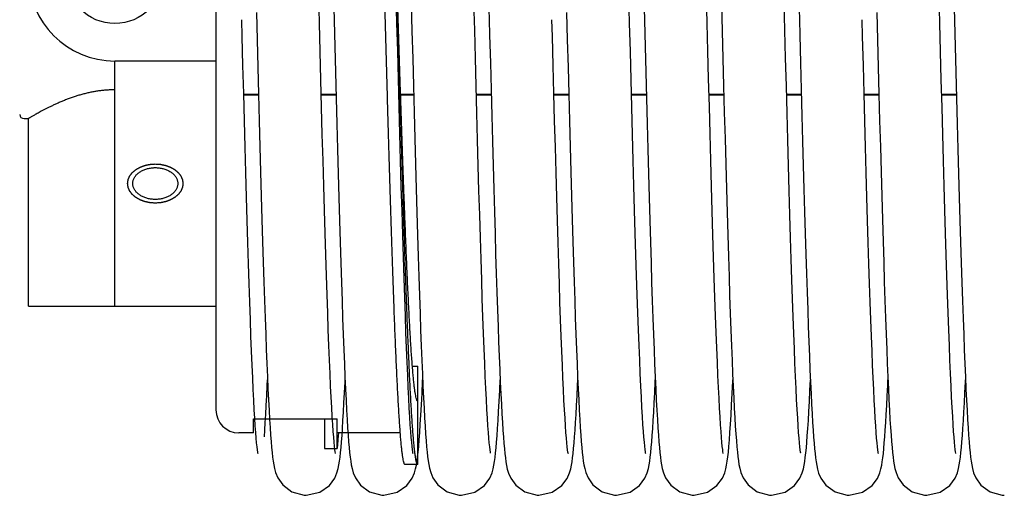
# Model space of a CAD drawing. Units: millimetres. Extents: x 70467 to 311972, y -19883 to 15191.
# Drawn here: x 73914 to 74085, y -6102 to -6020 of the extents above; entities that cross this region are included whole.
import ezdxf

# ---------------------------------------------------------------- set-up
doc = ezdxf.new("R2010")
doc.units = ezdxf.units.MM
doc.header["$LTSCALE"] = 46.255
doc.layers.get('0').update_dxf_attribs({"linetype": 'CONTINUOUS'})

msp = doc.modelspace()

# ---------------------------------------------------------------- linework, layer by layer
at = {"color": 7, "linetype": 'Continuous'}
for p, q in [((73948.4754, -5936.5741), (73948.4754, -6087.5741)), ((73948.4754, -6027.0741), (73930.9754, -6027.0741)), ((73930.9754, -6069.5741), (73930.9754, -6027.0741)), ((73953.2991, -6032.9578), (73955.8633, -6032.9578)), ((73966.7393, -6032.9578), (73969.3034, -6032.9578)), ((73980.1793, -6032.9578), (73982.7435, -6032.9578)), ((73993.6193, -6032.9578), (73996.1834, -6032.9578)), ((74007.0591, -6032.9578), (74009.6233, -6032.9578)), ((74020.4993, -6032.9578), (74023.0634, -6032.9578)), ((74033.9393, -6032.9578), (74036.5035, -6032.9578)), ((74047.3793, -6032.9578), (74049.9434, -6032.9578)), ((74060.8191, -6032.9578), (74063.3833, -6032.9578)), ((74074.2593, -6032.9578), (74076.8234, -6032.9578)), ((73915.2254, -6037.0741), (73915.9754, -6037.0741)), ((73915.9754, -6069.5741), (73915.9754, -6037.0741)), ((73915.9754, -6069.5741), (73948.4754, -6069.5741)), ((73982.5289, -6080.0174), (73983.4754, -6080.0174)), ((73983.4754, -6097.0741), (73983.4754, -6080.0174)), ((73954.9754, -6089.1455), (73969.4754, -6089.1455)), ((73954.9754, -6091.5741), (73954.9754, -6089.1455)), ((73967.2754, -6089.1455), (73967.2754, -6094.2561)), ((73969.4754, -6094.2561), (73969.4754, -6089.1455)), ((73954.9754, -6091.5741), (73952.4754, -6091.5741)), ((73980.4356, -6091.5741), (73969.4754, -6091.5741)), ((73967.2754, -6094.2561), (73969.4754, -6094.2561)), ((73983.4754, -6097.0741), (73981.2754, -6097.0741))]:
    msp.add_line(p, q, dxfattribs=at)
at = {"color": 9, "linetype": 'Continuous'}
for p, q in [((73953.2962, -6032.8471), (73955.8604, -6032.8471)), ((73966.7364, -6032.8471), (73969.3005, -6032.8471)), ((73980.1764, -6032.8471), (73982.7406, -6032.8471)), ((73993.6163, -6032.8471), (73996.1805, -6032.8471)), ((74007.0562, -6032.8471), (74009.6204, -6032.8471)), ((74020.4964, -6032.8471), (74023.0605, -6032.8471)), ((74033.9364, -6032.8471), (74036.5006, -6032.8471)), ((74047.3763, -6032.8471), (74049.9405, -6032.8471)), ((74060.8162, -6032.8471), (74063.3804, -6032.8471)), ((74074.2564, -6032.8471), (74076.8205, -6032.8471))]:
    msp.add_line(p, q, dxfattribs=at)
at = {"color": 7, "linetype": 'Continuous'}
for points in [[(73969.1955, -6095.1149), (73969.1919, -6095.0914), (73969.1534, -6094.8571), (73969.0985, -6094.453), (73969.0342, -6093.894), (73968.9638, -6093.185), (73968.8886, -6092.3226), (73968.8093, -6091.2989), (73968.726, -6090.103), (73968.6389, -6088.7231), (73968.5484, -6087.1533), (73968.455, -6085.3912), (73968.3591, -6083.4362), (73968.2612, -6081.2902), (73968.1613, -6078.9537), (73968.0596, -6076.4227), (73967.9558, -6073.6926), (73967.8499, -6070.7592), (73967.7419, -6067.6188), (73967.6316, -6064.268), (73967.5189, -6060.7041), (73967.4038, -6056.9253), (73967.2862, -6052.931), (73967.1661, -6048.7297), (73967.0441, -6044.3418), (73966.9204, -6039.7912), (73966.7956, -6035.1048), (73966.6699, -6030.3118), (73966.5438, -6025.4432), (73966.4178, -6020.5313), (73966.2922, -6015.6086)], [(73968.8581, -6015.6654), (73968.9705, -6020.0726), (73969.085, -6024.5394), (73969.201, -6029.0351), (73969.3181, -6033.5248), (73969.4358, -6037.9741), (73969.5535, -6042.3491), (73969.6707, -6046.6178), (73969.7869, -6050.7503), (73969.9016, -6054.7194), (73970.0142, -6058.5024), (73970.1247, -6062.0911), (73970.2331, -6065.4855), (73970.3395, -6068.6862), (73970.444, -6071.695), (73970.5465, -6074.5142), (73970.6473, -6077.1471), (73970.7463, -6079.5972), (73970.8436, -6081.8687), (73970.9395, -6083.9662), (73971.0338, -6085.8929), (73971.1265, -6087.6511), (73971.2175, -6089.2446), (73971.307, -6090.6782), (73971.3949, -6091.9586)], [(73982.6351, -6095.1134), (73982.6324, -6095.0942), (73982.5945, -6094.8646), (73982.54, -6094.4653), (73982.476, -6093.9102), (73982.4056, -6093.2039), (73982.3305, -6092.3449), (73982.2515, -6091.3288), (73982.1691, -6090.1497), (73982.0836, -6088.8011), (73981.9952, -6087.2767), (73981.9042, -6085.5707), (73981.8106, -6083.6778), (73981.7146, -6081.5933), (73981.6163, -6079.3131), (73981.5157, -6076.8336), (73981.4127, -6074.147), (73981.307, -6071.2429), (73981.1985, -6068.1105), (73981.0868, -6064.7389), (73980.9718, -6061.1173), (73980.8534, -6057.2461), (73980.7324, -6053.1443), (73980.6092, -6048.8369), (73980.4844, -6044.353), (73980.3587, -6039.7257), (73980.2325, -6034.9908), (73980.1066, -6030.1867), (73979.9815, -6025.3532), (73979.8578, -6020.5308), (73979.736, -6015.7569)], [(74022.9555, -6095.1149), (74022.9519, -6095.0914), (74022.9134, -6094.8571), (74022.8585, -6094.453), (74022.7942, -6093.894), (74022.7238, -6093.185), (74022.6486, -6092.3226), (74022.5693, -6091.2989), (74022.486, -6090.103), (74022.3989, -6088.7231), (74022.3084, -6087.1533), (74022.215, -6085.3912), (74022.1191, -6083.4362), (74022.0212, -6081.2902), (74021.9213, -6078.9537), (74021.8196, -6076.4227), (74021.7158, -6073.6926), (74021.6099, -6070.7592), (74021.5019, -6067.6188), (74021.3916, -6064.268), (74021.2789, -6060.7041), (74021.1638, -6056.9253), (74021.0462, -6052.931), (74020.9261, -6048.7297), (74020.8041, -6044.3418), (74020.6804, -6039.7912), (74020.5556, -6035.1048), (74020.4299, -6030.3118), (74020.3038, -6025.4432), (74020.1778, -6020.5313), (74020.0522, -6015.6086)], [(74022.6181, -6015.6654), (74022.7305, -6020.0726), (74022.845, -6024.5394), (74022.961, -6029.0351), (74023.0781, -6033.5248), (74023.1958, -6037.9741), (74023.3135, -6042.3491), (74023.4307, -6046.6178), (74023.5469, -6050.7503), (74023.6616, -6054.7194), (74023.7742, -6058.5024), (74023.8847, -6062.0911), (74023.9931, -6065.4855), (74024.0995, -6068.6862), (74024.204, -6071.695), (74024.3065, -6074.5142), (74024.4073, -6077.1471), (74024.5063, -6079.5972), (74024.6036, -6081.8687), (74024.6995, -6083.9662), (74024.7938, -6085.8929), (74024.8865, -6087.6511), (74024.9775, -6089.2446), (74025.067, -6090.6782), (74025.1549, -6091.9586)], [(74036.3951, -6095.1134), (74036.3924, -6095.0942), (74036.3545, -6094.8646), (74036.3, -6094.4653), (74036.236, -6093.9102), (74036.1656, -6093.2039), (74036.0905, -6092.3449), (74036.0115, -6091.3288), (74035.9291, -6090.1497), (74035.8436, -6088.8011), (74035.7552, -6087.2767), (74035.6642, -6085.5707), (74035.5706, -6083.6778), (74035.4746, -6081.5933), (74035.3763, -6079.3131), (74035.2757, -6076.8336), (74035.1727, -6074.147), (74035.067, -6071.2429), (74034.9585, -6068.1105), (74034.8468, -6064.7389), (74034.7318, -6061.1173), (74034.6134, -6057.2461), (74034.4924, -6053.1443), (74034.3692, -6048.8369), (74034.2444, -6044.353), (74034.1187, -6039.7257), (74033.9925, -6034.9908), (74033.8666, -6030.1867), (74033.7415, -6025.3532), (74033.6178, -6020.5308), (74033.496, -6015.7569)], [(74076.7155, -6095.1149), (74076.7119, -6095.0914), (74076.6734, -6094.8571), (74076.6185, -6094.453), (74076.5542, -6093.894), (74076.4838, -6093.185), (74076.4086, -6092.3226), (74076.3293, -6091.2989), (74076.246, -6090.103), (74076.1589, -6088.7231), (74076.0684, -6087.1533), (74075.975, -6085.3912), (74075.8791, -6083.4362), (74075.7812, -6081.2902), (74075.6813, -6078.9537), (74075.5796, -6076.4227), (74075.4758, -6073.6926), (74075.3699, -6070.7592), (74075.2619, -6067.6188), (74075.1516, -6064.268), (74075.0389, -6060.7041), (74074.9238, -6056.9253), (74074.8062, -6052.931), (74074.6861, -6048.7297), (74074.5641, -6044.3418), (74074.4404, -6039.7912), (74074.3156, -6035.1048), (74074.1899, -6030.3118), (74074.0638, -6025.4432), (74073.9378, -6020.5313), (74073.8122, -6015.6086)], [(74076.3781, -6015.6654), (74076.4905, -6020.0726), (74076.605, -6024.5394), (74076.721, -6029.0351), (74076.8381, -6033.5248), (74076.9558, -6037.9741), (74077.0735, -6042.3491), (74077.1907, -6046.6178), (74077.3069, -6050.7503), (74077.4216, -6054.7194), (74077.5342, -6058.5024), (74077.6447, -6062.0911), (74077.7531, -6065.4855), (74077.8595, -6068.6862), (74077.964, -6071.695), (74078.0665, -6074.5142), (74078.1673, -6077.1471), (74078.2663, -6079.5972), (74078.3636, -6081.8687), (74078.4595, -6083.9662), (74078.5538, -6085.8929), (74078.6465, -6087.6511), (74078.7375, -6089.2446), (74078.827, -6090.6782), (74078.9149, -6091.9586)], [(73982.3364, -6017.1668), (73982.4576, -6021.9145), (73982.5795, -6026.6557), (73982.7015, -6031.3604), (73982.8234, -6035.9988), (73982.9446, -6040.5418), (73983.065, -6044.9622), (73983.184, -6049.2346), (73983.3013, -6053.3362), (73983.4165, -6057.2471), (73983.5293, -6060.9541), (73983.6398, -6064.4562), (73983.7481, -6067.7554), (73983.8543, -6070.8544), (73983.9585, -6073.7567), (73984.0607, -6076.4662), (73984.1611, -6078.9875), (73984.2598, -6081.3256), (73984.3569, -6083.4856), (73984.4526, -6085.4725), (73984.5467, -6087.2888), (73984.6394, -6088.9373), (73984.7304, -6090.4224), (73984.8199, -6091.75), (73984.9081, -6092.928)], [(73996.0739, -6095.1087), (73996.0735, -6095.1002), (73996.037, -6094.8814), (73995.9839, -6094.4961), (73995.9213, -6093.96), (73995.8528, -6093.2806), (73995.7797, -6092.4557), (73995.7025, -6091.4771), (73995.6213, -6090.333), (73995.5362, -6089.0083), (73995.4472, -6087.492), (73995.355, -6085.7812), (73995.2601, -6083.8763), (73995.1629, -6081.7798), (73995.0637, -6079.4903), (73994.9624, -6077.003), (73994.8589, -6074.3136), (73994.7532, -6071.4181), (73994.6453, -6068.313), (73994.5351, -6064.9957), (73994.4226, -6061.4641), (73994.3076, -6057.7175), (73994.1902, -6053.7571), (73994.0706, -6049.595), (73993.9491, -6045.2515), (73993.8263, -6040.75), (73993.7023, -6036.1165), (73993.5777, -6031.379), (73993.4528, -6026.5674), (73993.3281, -6021.7128), (73993.2037, -6016.8462)], [(73995.8002, -6018.101), (73995.8464, -6019.91)], [(74036.0964, -6017.1668), (74036.2176, -6021.9145), (74036.3395, -6026.6557), (74036.4615, -6031.3604), (74036.5834, -6035.9988), (74036.7046, -6040.5418), (74036.825, -6044.9622), (74036.944, -6049.2346), (74037.0613, -6053.3362), (74037.1765, -6057.2471), (74037.2893, -6060.9541), (74037.3998, -6064.4562), (74037.5081, -6067.7554), (74037.6143, -6070.8544), (74037.7185, -6073.7567), (74037.8207, -6076.4662), (74037.9211, -6078.9875), (74038.0198, -6081.3256), (74038.1169, -6083.4856), (74038.2126, -6085.4725), (74038.3067, -6087.2888), (74038.3994, -6088.9373), (74038.4904, -6090.4224), (74038.5799, -6091.75), (74038.6681, -6092.928)], [(74049.8339, -6095.1087), (74049.8335, -6095.1002), (74049.797, -6094.8814), (74049.7439, -6094.4961), (74049.6813, -6093.96), (74049.6128, -6093.2806), (74049.5397, -6092.4557), (74049.4625, -6091.4771), (74049.3813, -6090.333), (74049.2962, -6089.0083), (74049.2072, -6087.492), (74049.115, -6085.7812), (74049.0201, -6083.8763), (74048.9229, -6081.7798), (74048.8237, -6079.4903), (74048.7224, -6077.003), (74048.6189, -6074.3136), (74048.5132, -6071.4181), (74048.4053, -6068.313), (74048.2951, -6064.9957), (74048.1826, -6061.4641), (74048.0676, -6057.7175), (74047.9502, -6053.7571), (74047.8306, -6049.595), (74047.7091, -6045.2515), (74047.5863, -6040.75), (74047.4623, -6036.1165), (74047.3377, -6031.379), (74047.2128, -6026.5674), (74047.0881, -6021.7128), (74046.9637, -6016.8462)], [(74049.5602, -6018.101), (74049.6064, -6019.91)], [(73955.4941, -6018.6456), (73955.6161, -6023.4142), (73955.7383, -6028.1601), (73955.8605, -6032.8528), (73955.9822, -6037.4625), (73956.103, -6041.961), (73956.2225, -6046.322), (73956.3404, -6050.5213), (73956.4563, -6054.5376), (73956.5698, -6058.3549), (73956.6809, -6061.97), (73956.7898, -6065.3842), (73956.8966, -6068.5997), (73957.0013, -6071.6197), (73957.104, -6074.4476), (73957.2049, -6077.0877), (73957.3041, -6079.5445), (73957.4016, -6081.8229), (73957.4976, -6083.9276), (73957.5921, -6085.861), (73957.685, -6087.6247), (73957.7762, -6089.2221), (73957.8657, -6090.6581), (73957.9535, -6091.9392)], [(74009.2541, -6018.6456), (74009.3761, -6023.4142), (74009.4983, -6028.1601), (74009.6205, -6032.8528), (74009.7422, -6037.4625), (74009.863, -6041.961), (74009.9825, -6046.322), (74010.1004, -6050.5213), (74010.2163, -6054.5376), (74010.3298, -6058.3549), (74010.4409, -6061.97), (74010.5498, -6065.3842), (74010.6566, -6068.5997), (74010.7613, -6071.6197), (74010.864, -6074.4476), (74010.9649, -6077.0877), (74011.0641, -6079.5445), (74011.1616, -6081.8229), (74011.2576, -6083.9276), (74011.3521, -6085.861), (74011.445, -6087.6247), (74011.5362, -6089.2221), (74011.6257, -6090.6581), (74011.7135, -6091.9392)], [(74063.0141, -6018.6456), (74063.1361, -6023.4142), (74063.2583, -6028.1601), (74063.3805, -6032.8528), (74063.5022, -6037.4625), (74063.623, -6041.961), (74063.7425, -6046.322), (74063.8604, -6050.5213), (74063.9763, -6054.5376), (74064.0898, -6058.3549), (74064.2009, -6061.97), (74064.3098, -6065.3842), (74064.4166, -6068.5997), (74064.5213, -6071.6197), (74064.624, -6074.4476), (74064.7249, -6077.0877), (74064.8241, -6079.5445), (74064.9216, -6081.8229), (74065.0176, -6083.9276), (74065.1121, -6085.861), (74065.205, -6087.6247), (74065.2962, -6089.2221), (74065.3857, -6090.6581), (74065.4735, -6091.9392)], [(73955.7501, -6095.0939), (73955.7559, -6095.1165), (73955.7541, -6095.1034), (73955.7183, -6094.8898), (73955.6655, -6094.5084), (73955.6028, -6093.9731), (73955.5336, -6093.2893), (73955.4597, -6092.456), (73955.3819, -6091.4699), (73955.3009, -6090.3263), (73955.2169, -6089.0195), (73955.1301, -6087.5434), (73955.0408, -6085.8915), (73954.9488, -6084.0575), (73954.8544, -6082.035), (73954.7575, -6079.8182), (73954.6582, -6077.4014), (73954.5565, -6074.7806), (73954.4524, -6071.953), (73954.3459, -6068.9175), (73954.2373, -6065.674), (73954.1264, -6062.2235), (73954.0134, -6058.5689), (73953.8982, -6054.7143), (73953.781, -6050.6654), (73953.6618, -6046.4298), (73953.5406, -6042.0165), (73953.4174, -6037.4364), (73953.2923, -6032.7021), (73953.1654, -6027.8278), (73953.0367, -6022.8296), (73952.9619, -6019.9079)], [(73995.8464, -6019.91), (73995.9152, -6022.599), (73996.0379, -6027.371), (73996.1589, -6032.0282), (73996.2782, -6036.5581), (73996.3956, -6040.9499), (73996.5114, -6045.1937), (73996.6253, -6049.2814), (73996.7375, -6053.2061), (73996.8479, -6056.9619), (73996.9566, -6060.5446), (73997.0636, -6063.9506), (73997.1688, -6067.1777), (73997.2723, -6070.2247), (73997.3741, -6073.0912), (73997.4742, -6075.778), (73997.5726, -6078.2864), (73997.6693, -6080.6188), (73997.7644, -6082.7781), (73997.8578, -6084.7671), (73997.9496, -6086.5883), (73998.0395, -6088.2456), (73998.1278, -6089.744), (73998.2143, -6091.0896), (73998.2992, -6092.2909)], [(74009.5101, -6095.0939), (74009.5159, -6095.1165), (74009.5141, -6095.1034), (74009.4783, -6094.8898), (74009.4255, -6094.5084), (74009.3628, -6093.9731), (74009.2936, -6093.2893), (74009.2197, -6092.456), (74009.1419, -6091.4699), (74009.0609, -6090.3263), (74008.9769, -6089.0195), (74008.8901, -6087.5434), (74008.8008, -6085.8915), (74008.7088, -6084.0575), (74008.6144, -6082.035), (74008.5175, -6079.8182), (74008.4182, -6077.4014), (74008.3165, -6074.7806), (74008.2124, -6071.953), (74008.1059, -6068.9175), (74007.9973, -6065.674), (74007.8864, -6062.2235), (74007.7734, -6058.5689), (74007.6582, -6054.7143), (74007.541, -6050.6654), (74007.4218, -6046.4298), (74007.3006, -6042.0165), (74007.1774, -6037.4364), (74007.0523, -6032.7021), (74006.9254, -6027.8278), (74006.7967, -6022.8296), (74006.7219, -6019.9079)], [(74049.6064, -6019.91), (74049.6752, -6022.599), (74049.7979, -6027.371), (74049.9189, -6032.0282), (74050.0382, -6036.5581), (74050.1556, -6040.9499), (74050.2714, -6045.1937), (74050.3853, -6049.2814), (74050.4975, -6053.2061), (74050.6079, -6056.9619), (74050.7166, -6060.5446), (74050.8236, -6063.9506), (74050.9288, -6067.1777), (74051.0323, -6070.2247), (74051.1341, -6073.0912), (74051.2342, -6075.778), (74051.3326, -6078.2864), (74051.4293, -6080.6188), (74051.5244, -6082.7781), (74051.6178, -6084.7671), (74051.7096, -6086.5883), (74051.7995, -6088.2456), (74051.8878, -6089.744), (74051.9743, -6091.0896), (74052.0592, -6092.2909)], [(74063.2701, -6095.0939), (74063.2759, -6095.1165), (74063.2741, -6095.1034), (74063.2383, -6094.8898), (74063.1855, -6094.5084), (74063.1228, -6093.9731), (74063.0536, -6093.2893), (74062.9797, -6092.456), (74062.9019, -6091.4699), (74062.8209, -6090.3263), (74062.7369, -6089.0195), (74062.6501, -6087.5434), (74062.5608, -6085.8915), (74062.4688, -6084.0575), (74062.3744, -6082.035), (74062.2775, -6079.8182), (74062.1782, -6077.4014), (74062.0765, -6074.7806), (74061.9724, -6071.953), (74061.8659, -6068.9175), (74061.7573, -6065.674), (74061.6464, -6062.2235), (74061.5334, -6058.5689), (74061.4182, -6054.7143), (74061.301, -6050.6654), (74061.1818, -6046.4298), (74061.0606, -6042.0165), (74060.9374, -6037.4364), (74060.8123, -6032.7021), (74060.6854, -6027.8278), (74060.5567, -6022.8296), (74060.4819, -6019.9079)], [(73956.8763, -6092.2515), (73956.9593, -6091.0744), (73957.0427, -6089.7771), (73957.1268, -6088.3556), (73957.2115, -6086.8064), (73957.2971, -6085.1264), (73957.3836, -6083.3134), (73957.4263, -6082.3628)], [(73970.3335, -6092.0171), (73970.4181, -6090.7928), (73970.5031, -6089.4432), (73970.5888, -6087.9642), (73970.6752, -6086.3527), (73970.7625, -6084.6061), (73970.8507, -6082.7225), (73970.8664, -6082.366)], [(73983.7155, -6092.7877), (73983.8092, -6091.5145), (73983.9039, -6090.0795), (73983.9999, -6088.4758), (73984.0972, -6086.6984), (73984.1958, -6084.744), (73984.2957, -6082.6111), (73984.3065, -6082.3641)], [(73997.2105, -6092.0572), (73997.2974, -6090.803), (73997.3857, -6089.3997), (73997.4759, -6087.8356), (73997.5683, -6086.0985), (73997.663, -6084.1798), (73997.7463, -6082.3672)], [(74010.6363, -6092.2515), (74010.7193, -6091.0744), (74010.8027, -6089.7771), (74010.8868, -6088.3556), (74010.9715, -6086.8064), (74011.0571, -6085.1264), (74011.1436, -6083.3134), (74011.1863, -6082.3628)], [(74024.0935, -6092.0171), (74024.1781, -6090.7928), (74024.2631, -6089.4432), (74024.3488, -6087.9642), (74024.4352, -6086.3527), (74024.5225, -6084.6061), (74024.6107, -6082.7225), (74024.6264, -6082.366)], [(74037.4755, -6092.7877), (74037.5692, -6091.5145), (74037.6639, -6090.0795), (74037.7599, -6088.4758), (74037.8572, -6086.6984), (74037.9558, -6084.744), (74038.0557, -6082.6111), (74038.0665, -6082.3641)], [(74050.9705, -6092.0572), (74051.0574, -6090.803), (74051.1457, -6089.3997), (74051.2359, -6087.8356), (74051.3283, -6086.0985), (74051.423, -6084.1798), (74051.5063, -6082.3672)], [(74064.3963, -6092.2515), (74064.4793, -6091.0744), (74064.5627, -6089.7771), (74064.6468, -6088.3556), (74064.7315, -6086.8064), (74064.8171, -6085.1264), (74064.9036, -6083.3134), (74064.9463, -6082.3628)], [(74077.8535, -6092.0171), (74077.9381, -6090.7928), (74078.0231, -6089.4432), (74078.1088, -6087.9642), (74078.1952, -6086.3527), (74078.2825, -6084.6061), (74078.3707, -6082.7225), (74078.3864, -6082.366)], [(73957.9535, -6091.9392), (73958.0399, -6093.0757), (73958.1255, -6094.08), (73958.2113, -6094.9657), (73958.2989, -6095.7484), (73958.3913, -6096.4479), (73958.4951, -6097.0945), (73958.6281, -6097.7439), (73958.8277, -6098.458), (73959.2016, -6099.3556), (73960.0581, -6100.5708), (73961.6348, -6101.7635), (73963.7814, -6102.3798), (73964.1463, -6102.3931)], [(73964.1463, -6102.3931), (73966.4934, -6101.8453), (73968.1409, -6100.6688), (73969.0614, -6099.412), (73969.4602, -6098.472), (73969.6594, -6097.765), (73969.7902, -6097.1343), (73969.8953, -6096.4891), (73969.9894, -6095.7833), (73970.0783, -6094.9939), (73970.1643, -6094.1104), (73970.249, -6093.121), (73970.3335, -6092.0171)], [(73971.3949, -6091.9586), (73971.4814, -6093.0949), (73971.5673, -6094.0991), (73971.6532, -6094.984), (73971.741, -6095.7653), (73971.8334, -6096.4629), (73971.9372, -6097.106), (73972.0698, -6097.751), (73972.2724, -6098.4723), (73972.6561, -6099.3835), (73973.529, -6100.6037), (73975.1072, -6101.7801), (73977.2386, -6102.3811), (73977.5863, -6102.3931)], [(73977.5863, -6102.3931), (73979.905, -6101.8588), (73981.5524, -6100.6978), (73982.4833, -6099.4458), (73982.8905, -6098.5009), (73983.0946, -6097.7854), (73983.2289, -6097.1415), (73983.3374, -6096.4748), (73983.4354, -6095.7342), (73983.5295, -6094.8857), (73983.6224, -6093.9081), (73983.7155, -6092.7877)], [(73984.9081, -6092.928), (73984.9954, -6093.9679), (73985.0828, -6094.8825), (73985.1716, -6095.6873), (73985.2647, -6096.4022), (73985.3684, -6097.0565), (73985.4983, -6097.7017), (73985.6981, -6098.429), (73986.0795, -6099.3515), (73986.9484, -6100.5818), (73988.5268, -6101.7697), (73990.6625, -6102.3799), (73991.0263, -6102.3931)], [(73991.0263, -6102.3931), (73993.3502, -6101.8563), (73994.9979, -6100.6922), (73995.9278, -6099.4375), (73996.3324, -6098.4954), (73996.5336, -6097.7893), (73996.665, -6097.163), (73996.77, -6096.5248), (73996.864, -6095.827), (73996.9529, -6095.0448), (73997.0392, -6094.1655), (73997.1247, -6093.174), (73997.2105, -6092.0572)], [(73998.2992, -6092.2909), (73998.383, -6093.3592), (73998.4664, -6094.3062), (73998.5502, -6095.1449), (73998.6364, -6095.8903), (73998.728, -6096.562), (73998.8337, -6097.1961), (73998.9698, -6097.8342), (73999.1747, -6098.5382), (73999.5605, -6099.4296), (74000.4387, -6100.6348), (74002.0167, -6101.7951), (74004.142, -6102.3826), (74004.4663, -6102.3931)], [(74004.4663, -6102.3931), (74006.771, -6101.8654), (74008.4186, -6100.7115), (74009.3565, -6099.4585), (74009.7658, -6098.5149), (74009.9685, -6097.8106), (74010.0998, -6097.191), (74010.2041, -6096.5644), (74010.2971, -6095.8829), (74010.3848, -6095.1212), (74010.4698, -6094.2668), (74010.5533, -6093.3135), (74010.6363, -6092.2515)], [(74011.7135, -6091.9392), (74011.7999, -6093.0757), (74011.8855, -6094.08), (74011.9713, -6094.9657), (74012.0589, -6095.7484), (74012.1513, -6096.4479), (74012.2551, -6097.0945), (74012.3881, -6097.7439), (74012.5877, -6098.458), (74012.9616, -6099.3556), (74013.8181, -6100.5708), (74015.3948, -6101.7635), (74017.5414, -6102.3798), (74017.9063, -6102.3931)], [(74017.9063, -6102.3931), (74020.2534, -6101.8453), (74021.9009, -6100.6688), (74022.8214, -6099.412), (74023.2202, -6098.472), (74023.4194, -6097.765), (74023.5502, -6097.1343), (74023.6553, -6096.4891), (74023.7494, -6095.7833), (74023.8383, -6094.9939), (74023.9243, -6094.1104), (74024.009, -6093.121), (74024.0935, -6092.0171)], [(74025.1549, -6091.9586), (74025.2414, -6093.0949), (74025.3273, -6094.0991), (74025.4132, -6094.984), (74025.501, -6095.7653), (74025.5934, -6096.4629), (74025.6972, -6097.106), (74025.8298, -6097.751), (74026.0324, -6098.4723), (74026.4161, -6099.3835), (74027.289, -6100.6037), (74028.8672, -6101.7801), (74030.9986, -6102.3811), (74031.3463, -6102.3931)], [(74031.3463, -6102.3931), (74033.665, -6101.8588), (74035.3124, -6100.6978), (74036.2433, -6099.4458), (74036.6505, -6098.5009), (74036.8546, -6097.7854), (74036.9889, -6097.1415), (74037.0974, -6096.4748), (74037.1954, -6095.7342), (74037.2895, -6094.8857), (74037.3824, -6093.9081), (74037.4755, -6092.7877)], [(74038.6681, -6092.928), (74038.7554, -6093.9679), (74038.8428, -6094.8825), (74038.9316, -6095.6873), (74039.0247, -6096.4022), (74039.1284, -6097.0565), (74039.2583, -6097.7017), (74039.4581, -6098.429), (74039.8395, -6099.3515), (74040.7084, -6100.5818), (74042.2868, -6101.7697), (74044.4225, -6102.3799), (74044.7863, -6102.3931)], [(74044.7863, -6102.3931), (74047.1102, -6101.8563), (74048.7579, -6100.6922), (74049.6878, -6099.4375), (74050.0924, -6098.4954), (74050.2936, -6097.7893), (74050.425, -6097.163), (74050.53, -6096.5248), (74050.624, -6095.827), (74050.7129, -6095.0448), (74050.7992, -6094.1655), (74050.8847, -6093.174), (74050.9705, -6092.0572)], [(74052.0592, -6092.2909), (74052.143, -6093.3592), (74052.2264, -6094.3062), (74052.3102, -6095.1449), (74052.3964, -6095.8903), (74052.488, -6096.562), (74052.5937, -6097.1961), (74052.7298, -6097.8342), (74052.9347, -6098.5382), (74053.3205, -6099.4296), (74054.1987, -6100.6348), (74055.7767, -6101.7951), (74057.902, -6102.3826), (74058.2263, -6102.3931)], [(74058.2263, -6102.3931), (74060.531, -6101.8654), (74062.1786, -6100.7115), (74063.1165, -6099.4585), (74063.5258, -6098.5149), (74063.7285, -6097.8106), (74063.8598, -6097.191), (74063.9641, -6096.5644), (74064.0571, -6095.8829), (74064.1448, -6095.1212), (74064.2298, -6094.2668), (74064.3133, -6093.3135), (74064.3963, -6092.2515)], [(74065.4735, -6091.9392), (74065.5599, -6093.0757), (74065.6455, -6094.08), (74065.7313, -6094.9657), (74065.8189, -6095.7484), (74065.9113, -6096.4479), (74066.0151, -6097.0945), (74066.1481, -6097.7439), (74066.3477, -6098.458), (74066.7216, -6099.3556), (74067.5781, -6100.5708), (74069.1548, -6101.7635), (74071.3014, -6102.3798), (74071.6663, -6102.3931)], [(74071.6663, -6102.3931), (74074.0134, -6101.8453), (74075.6609, -6100.6688), (74076.5814, -6099.412), (74076.9802, -6098.472), (74077.1794, -6097.765), (74077.3102, -6097.1343), (74077.4153, -6096.4891), (74077.5094, -6095.7833), (74077.5983, -6094.9939), (74077.6843, -6094.1104), (74077.769, -6093.121), (74077.8535, -6092.0171)], [(74078.9149, -6091.9586), (74079.0014, -6093.0949), (74079.0873, -6094.0991), (74079.1732, -6094.984), (74079.261, -6095.7653), (74079.3534, -6096.4629), (74079.4572, -6097.106), (74079.5898, -6097.751), (74079.7924, -6098.4723), (74080.1761, -6099.3835), (74081.049, -6100.6037), (74082.6272, -6101.7801), (74084.7586, -6102.3811), (74085.1063, -6102.3931)]]:
    msp.add_lwpolyline(points, dxfattribs=at)
msp.add_circle((73930.9754, -6012.0741), 8.5, dxfattribs=at)
for centre, radius, start in [((73930.9754, -6012.0741), 15, 90), ((73915.2254, -6036.3241), 0.75, 180), ((73952.4754, -6087.5741), 4, 180)]:
    msp.add_arc(centre, radius, start, 270, dxfattribs=at)
for points, start_tangent, end_tangent in [([(73981.2754, -6097.0741), (73981.1838, -6097.0082), (73981.0923, -6096.8106), (73981.0008, -6096.4816), (73980.9093, -6096.0218), (73980.8178, -6095.4318), (73980.7263, -6094.7125), (73980.6348, -6093.8651), (73980.5433, -6092.8909), (73980.4518, -6091.7914), (73980.3603, -6090.5683), (73980.2688, -6089.2235), (73980.1773, -6087.7591), (73980.0858, -6086.1773), (73979.9943, -6084.4806), (73979.9028, -6082.6717), (73979.8113, -6080.7533), (73979.7198, -6078.7284), (73979.6283, -6076.6001), (73979.5368, -6074.3719), (73979.4453, -6072.047), (73979.3538, -6069.6291), (73979.2623, -6067.122), (73979.1708, -6064.5296), (73979.0793, -6061.8558), (73978.9878, -6059.1048), (73978.8963, -6056.2809), (73978.8048, -6053.3884), (73978.7133, -6050.4319), (73978.6218, -6047.416), (73978.5303, -6044.3452), (73978.4387, -6041.2244), (73978.3472, -6038.0584), (73978.2557, -6034.8521), (73978.1642, -6031.6105), (73978.0727, -6028.3386), (73977.9812, -6025.0415), (73977.8897, -6021.7243), (73977.7982, -6018.3921), (73977.7067, -6015.0501), (73977.6254, -6012.0741)], (-1, 0), (-0.02732699, 0.99962655)), ([(73983.4754, -6086.0741), (73983.3812, -6086.0133), (73983.287, -6085.8312), (73983.1929, -6085.5279), (73983.0987, -6085.1041), (73983.0045, -6084.5603), (73982.9104, -6083.8976), (73982.8162, -6083.1169), (73982.7221, -6082.2195), (73982.6279, -6081.2071), (73982.5337, -6080.081), (73982.4396, -6078.8434), (73982.3454, -6077.4961), (73982.2513, -6076.0414), (73982.1571, -6074.4817), (73982.0629, -6072.8195), (73981.9688, -6071.0575), (73981.8746, -6069.1988), (73981.7805, -6067.2462), (73981.6863, -6065.2031), (73981.5921, -6063.0727), (73981.498, -6060.8586), (73981.4038, -6058.5644), (73981.3096, -6056.1938), (73981.2155, -6053.7509), (73981.1213, -6051.2395), (73981.0272, -6048.6637), (73980.933, -6046.028), (73980.8388, -6043.3364), (73980.7447, -6040.5936), (73980.6505, -6037.8039), (73980.5564, -6034.972), (73980.4622, -6032.1024), (73980.368, -6029.2), (73980.2739, -6026.2695), (73980.1797, -6023.3157), (73980.0856, -6020.3434), (73979.9914, -6017.3575), (73979.8972, -6014.363), (73979.8254, -6012.0741)], (-1, 0), (-0.03138537, 0.99950736)), ([(73983.4754, -6097.0741), (73983.3838, -6097.0082), (73983.2923, -6096.8106), (73983.2008, -6096.4816), (73983.1093, -6096.0218), (73983.0178, -6095.4318), (73982.9263, -6094.7125), (73982.8348, -6093.8651), (73982.7433, -6092.8909), (73982.6518, -6091.7914), (73982.5603, -6090.5683), (73982.4688, -6089.2235), (73982.3773, -6087.7591), (73982.2858, -6086.1773), (73982.1943, -6084.4806), (73982.1028, -6082.6717), (73982.0113, -6080.7533), (73981.9198, -6078.7284), (73981.8283, -6076.6001), (73981.7368, -6074.3719), (73981.6453, -6072.047), (73981.5538, -6069.6291), (73981.4623, -6067.122), (73981.3708, -6064.5296), (73981.2793, -6061.8558), (73981.1878, -6059.1048), (73981.0963, -6056.2809), (73981.0048, -6053.3884), (73980.9133, -6050.4319), (73980.8218, -6047.416), (73980.7303, -6044.3452), (73980.6387, -6041.2244), (73980.5472, -6038.0584), (73980.4557, -6034.8521), (73980.3642, -6031.6105), (73980.2727, -6028.3386), (73980.1812, -6025.0415), (73980.0897, -6021.7243), (73979.9982, -6018.3921), (73979.9067, -6015.0501), (73979.8254, -6012.0741)], (-1, 0), (-0.02732699, 0.99962655)), ([(73930.9754, -6032.0741), (73930.3126, -6032.085), (73929.6481, -6032.1181), (73928.982, -6032.1732), (73928.3127, -6032.2505), (73927.6398, -6032.3503), (73926.9635, -6032.4725), (73926.2832, -6032.6171), (73925.6008, -6032.7836), (73924.9175, -6032.9714), (73924.2358, -6033.1791), (73923.5591, -6033.4048), (73922.8915, -6033.646), (73922.2386, -6033.8991), (73921.6046, -6034.1605), (73920.9946, -6034.4261), (73920.4124, -6034.6921), (73919.8616, -6034.9545), (73919.3458, -6035.2094), (73918.8664, -6035.4541), (73918.4247, -6035.6859), (73918.0213, -6035.9028), (73917.6561, -6036.1033), (73917.3286, -6036.2863), (73917.0385, -6036.451), (73916.7851, -6036.5968), (73916.567, -6036.7236), (73916.384, -6036.831), (73916.2358, -6036.9187), (73916.1215, -6036.9866), (73916.0403, -6037.0352), (73915.9916, -6037.0643)], (-1, 0), (0.51511654, -0.85712015)), ([(73937.9754, -6051.7182), (73937.7423, -6051.702), (73937.5092, -6051.6859), (73937.3926, -6051.6778), (73937.2761, -6051.6697), (73937.1596, -6051.6616), (73937.1013, -6051.6576), (73937.0722, -6051.6556), (73937.043, -6051.6535), (73937.015, -6051.6476), (73936.987, -6051.6416), (73936.9309, -6051.6296), (73936.8188, -6051.6057), (73936.7067, -6051.5817), (73936.5946, -6051.5578), (73936.4825, -6051.5339), (73936.3704, -6051.5099), (73936.3144, -6051.498), (73936.2583, -6051.486), (73936.2023, -6051.474), (73936.1742, -6051.4681), (73936.1462, -6051.4621), (73936.1204, -6051.4524), (73936.0945, -6051.4426), (73936.0428, -6051.4232), (73935.9911, -6051.4038), (73935.9394, -6051.3843), (73935.836, -6051.3455), (73935.7326, -6051.3066), (73935.6292, -6051.2677), (73935.5259, -6051.2288), (73935.4742, -6051.2094), (73935.4225, -6051.19), (73935.3708, -6051.1705), (73935.3449, -6051.1608), (73935.332, -6051.156), (73935.3191, -6051.1511), (73935.3075, -6051.1444), (73935.296, -6051.1378), (73935.273, -6051.1244), (73935.2268, -6051.0977), (73935.1807, -6051.071), (73935.1346, -6051.0443), (73935.0424, -6050.991), (73934.9502, -6050.9376), (73934.8579, -6050.8842), (73934.7657, -6050.8308), (73934.7196, -6050.8041), (73934.6735, -6050.7774), (73934.6274, -6050.7508), (73934.6043, -6050.7374), (73934.5928, -6050.7307), (73934.5812, -6050.7241), (73934.5719, -6050.7161), (73934.5627, -6050.7081), (73934.5441, -6050.6921), (73934.5069, -6050.6601), (73934.4697, -6050.6281), (73934.4326, -6050.5961), (73934.3583, -6050.5321), (73934.2839, -6050.4681), (73934.2096, -6050.4042), (73934.1353, -6050.3402), (73934.0981, -6050.3082), (73934.061, -6050.2762), (73934.0238, -6050.2442), (73934.0052, -6050.2282), (73933.9959, -6050.2202), (73933.9866, -6050.2122), (73933.9797, -6050.2031), (73933.9728, -6050.194), (73933.959, -6050.1757), (73933.9313, -6050.1392), (73933.9036, -6050.1027), (73933.876, -6050.0663), (73933.8206, -6049.9933), (73933.7653, -6049.9203), (73933.7099, -6049.8473), (73933.6546, -6049.7744), (73933.6269, -6049.7379), (73933.5993, -6049.7014), (73933.5716, -6049.6649), (73933.5578, -6049.6467), (73933.5509, -6049.6375), (73933.5439, -6049.6284), (73933.5397, -6049.6185), (73933.5354, -6049.6086), (73933.5268, -6049.5888), (73933.5097, -6049.5492), (73933.4926, -6049.5096), (73933.4755, -6049.47), (73933.4412, -6049.3909), (73933.407, -6049.3117), (73933.3728, -6049.2325), (73933.3385, -6049.1533), (73933.3214, -6049.1137), (73933.3043, -6049.0741), (73933.2872, -6049.0345), (73933.2786, -6049.0147), (73933.2743, -6049.0048), (73933.27, -6048.9949), (73933.2686, -6048.9845), (73933.2671, -6048.974), (73933.2641, -6048.953), (73933.2582, -6048.9111), (73933.2523, -6048.8692), (73933.2464, -6048.8272), (73933.2345, -6048.7434), (73933.2227, -6048.6595), (73933.2109, -6048.5756), (73933.199, -6048.4918), (73933.1931, -6048.4499), (73933.1872, -6048.4079), (73933.1813, -6048.366), (73933.1783, -6048.345), (73933.1768, -6048.3346), (73933.1754, -6048.3241), (73933.1768, -6048.3138), (73933.1782, -6048.3035), (73933.1811, -6048.2829), (73933.1868, -6048.2417), (73933.1925, -6048.2005), (73933.1982, -6048.1593), (73933.2096, -6048.0768), (73933.2211, -6047.9944), (73933.2325, -6047.912), (73933.2439, -6047.8296), (73933.2496, -6047.7884), (73933.2553, -6047.7472), (73933.2611, -6047.706), (73933.2639, -6047.6854), (73933.2653, -6047.6751), (73933.2668, -6047.6648), (73933.271, -6047.6549), (73933.2752, -6047.645), (73933.2837, -6047.6252), (73933.3006, -6047.5855), (73933.3175, -6047.5459), (73933.3345, -6047.5063), (73933.3683, -6047.427), (73933.4021, -6047.3477), (73933.436, -6047.2685), (73933.4698, -6047.1892), (73933.4868, -6047.1496), (73933.5037, -6047.1099), (73933.5206, -6047.0703), (73933.5291, -6047.0505), (73933.5333, -6047.0406), (73933.5375, -6047.0307), (73933.5444, -6047.0215), (73933.5513, -6047.0124), (73933.565, -6046.9941), (73933.5925, -6046.9576), (73933.62, -6046.921), (73933.6475, -6046.8845), (73933.7025, -6046.8113), (73933.7574, -6046.7382), (73933.8124, -6046.6651), (73933.8674, -6046.592), (73933.8949, -6046.5555), (73933.9224, -6046.5189), (73933.9498, -6046.4824), (73933.9636, -6046.4641), (73933.9705, -6046.4549), (73933.9773, -6046.4458), (73933.9868, -6046.4376), (73933.9962, -6046.4295), (73934.0151, -6046.4132), (73934.0528, -6046.3806), (73934.0906, -6046.348), (73934.1283, -6046.3154), (73934.2038, -6046.2501), (73934.2793, -6046.1849), (73934.3548, -6046.1197), (73934.4303, -6046.0545), (73934.468, -6046.0219), (73934.5057, -6045.9893), (73934.5435, -6045.9567), (73934.5624, -6045.9404), (73934.5718, -6045.9322), (73934.5812, -6045.9241), (73934.5925, -6045.9175), (73934.6039, -6045.9109), (73934.6265, -6045.8978), (73934.6717, -6045.8715), (73934.717, -6045.8452), (73934.7622, -6045.819), (73934.8527, -6045.7664), (73934.9432, -6045.7138), (73935.0337, -6045.6613), (73935.1242, -6045.6087), (73935.1694, -6045.5824), (73935.2146, -6045.5562), (73935.2599, -6045.5299), (73935.2825, -6045.5168), (73935.2938, -6045.5102), (73935.3051, -6045.5036), (73935.318, -6045.4987), (73935.3309, -6045.4938), (73935.3567, -6045.4841), (73935.4083, -6045.4645), (73935.4599, -6045.4449), (73935.5115, -6045.4254), (73935.6147, -6045.3862), (73935.7179, -6045.3471), (73935.8211, -6045.308), (73935.9243, -6045.2688), (73935.9759, -6045.2493), (73936.0275, -6045.2297), (73936.0791, -6045.2102), (73936.1049, -6045.2004), (73936.1307, -6045.1906), (73936.1587, -6045.1845), (73936.1867, -6045.1785), (73936.2427, -6045.1664), (73936.2987, -6045.1543), (73936.3547, -6045.1422), (73936.4667, -6045.118), (73936.5787, -6045.0938), (73936.6906, -6045.0695), (73936.8026, -6045.0453), (73936.8586, -6045.0332), (73936.9146, -6045.0211), (73936.9706, -6045.009), (73936.9986, -6045.003), (73937.0266, -6044.9969), (73937.0562, -6044.9948), (73937.0859, -6044.9927), (73937.1452, -6044.9885), (73937.2045, -6044.9844), (73937.2638, -6044.9802), (73937.3824, -6044.9718), (73937.501, -6044.9634), (73937.7382, -6044.9467), (73937.9754, -6044.93)], (-0.99760514, 0.06916638), (0.9975186, 0.07040347)), ([(73937.9754, -6044.93), (73938.2084, -6044.9461), (73938.4415, -6044.9623), (73938.5581, -6044.9704), (73938.6746, -6044.9784), (73938.7911, -6044.9865), (73938.8494, -6044.9906), (73938.8785, -6044.9926), (73938.9077, -6044.9946), (73938.9357, -6045.0006), (73938.9637, -6045.0066), (73939.0198, -6045.0185), (73939.1319, -6045.0425), (73939.244, -6045.0664), (73939.3561, -6045.0903), (73939.4682, -6045.1143), (73939.5803, -6045.1382), (73939.6363, -6045.1502), (73939.6924, -6045.1621), (73939.7484, -6045.1741), (73939.7765, -6045.1801), (73939.8045, -6045.1861), (73939.8303, -6045.1958), (73939.8562, -6045.2055), (73939.9079, -6045.2249), (73939.9596, -6045.2444), (73940.0113, -6045.2638), (73940.1147, -6045.3027), (73940.2181, -6045.3415), (73940.3215, -6045.3804), (73940.4248, -6045.4193), (73940.4765, -6045.4387), (73940.5282, -6045.4582), (73940.5799, -6045.4776), (73940.6058, -6045.4873), (73940.6187, -6045.4922), (73940.6316, -6045.497), (73940.6432, -6045.5037), (73940.6547, -6045.5104), (73940.6777, -6045.5237), (73940.7239, -6045.5504), (73940.77, -6045.5771), (73940.8161, -6045.6038), (73940.9083, -6045.6572), (73941.0005, -6045.7106), (73941.0928, -6045.7639), (73941.185, -6045.8173), (73941.2311, -6045.844), (73941.2772, -6045.8707), (73941.3233, -6045.8974), (73941.3464, -6045.9107), (73941.3579, -6045.9174), (73941.3695, -6045.9241), (73941.3788, -6045.9321), (73941.388, -6045.9401), (73941.4066, -6045.9561), (73941.4438, -6045.9881), (73941.481, -6046.02), (73941.5181, -6046.052), (73941.5924, -6046.116), (73941.6668, -6046.18), (73941.7411, -6046.244), (73941.8154, -6046.308), (73941.8526, -6046.34), (73941.8897, -6046.372), (73941.9269, -6046.4039), (73941.9455, -6046.4199), (73941.9548, -6046.4279), (73941.9641, -6046.4359), (73941.971, -6046.4451), (73941.9779, -6046.4542), (73941.9917, -6046.4724), (73942.0194, -6046.5089), (73942.0471, -6046.5454), (73942.0747, -6046.5819), (73942.1301, -6046.6549), (73942.1854, -6046.7278), (73942.2408, -6046.8008), (73942.2961, -6046.8738), (73942.3238, -6046.9103), (73942.3514, -6046.9468), (73942.3791, -6046.9832), (73942.3929, -6047.0015), (73942.3998, -6047.0106), (73942.4068, -6047.0197), (73942.411, -6047.0296), (73942.4153, -6047.0395), (73942.4239, -6047.0593), (73942.441, -6047.0989), (73942.4581, -6047.1385), (73942.4752, -6047.1781), (73942.5095, -6047.2573), (73942.5437, -6047.3365), (73942.5779, -6047.4156), (73942.6122, -6047.4948), (73942.6293, -6047.5344), (73942.6464, -6047.574), (73942.6635, -6047.6136), (73942.6721, -6047.6334), (73942.6764, -6047.6433), (73942.6807, -6047.6532), (73942.6821, -6047.6637), (73942.6836, -6047.6742), (73942.6866, -6047.6951), (73942.6925, -6047.7371), (73942.6984, -6047.779), (73942.7043, -6047.8209), (73942.7162, -6047.9048), (73942.728, -6047.9886), (73942.7398, -6048.0725), (73942.7517, -6048.1564), (73942.7576, -6048.1983), (73942.7635, -6048.2402), (73942.7694, -6048.2821), (73942.7724, -6048.3031), (73942.7739, -6048.3136), (73942.7754, -6048.3241), (73942.7739, -6048.3344), (73942.7725, -6048.3447), (73942.7696, -6048.3653), (73942.7639, -6048.4065), (73942.7582, -6048.4477), (73942.7525, -6048.4889), (73942.7411, -6048.5713), (73942.7296, -6048.6537), (73942.7182, -6048.7361), (73942.7068, -6048.8185), (73942.7011, -6048.8597), (73942.6954, -6048.9009), (73942.6896, -6048.9421), (73942.6868, -6048.9627), (73942.6854, -6048.973), (73942.6839, -6048.9833), (73942.6797, -6048.9932), (73942.6755, -6049.0031), (73942.667, -6049.023), (73942.6501, -6049.0626), (73942.6332, -6049.1022), (73942.6162, -6049.1419), (73942.5824, -6049.2211), (73942.5486, -6049.3004), (73942.5147, -6049.3797), (73942.4809, -6049.4589), (73942.4639, -6049.4986), (73942.447, -6049.5382), (73942.4301, -6049.5778), (73942.4216, -6049.5976), (73942.4174, -6049.6076), (73942.4132, -6049.6175), (73942.4063, -6049.6266), (73942.3994, -6049.6357), (73942.3857, -6049.654), (73942.3582, -6049.6906), (73942.3307, -6049.7271), (73942.3032, -6049.7637), (73942.2482, -6049.8368), (73942.1933, -6049.9099), (73942.1383, -6049.983), (73942.0833, -6050.0561), (73942.0558, -6050.0927), (73942.0283, -6050.1292), (73942.0009, -6050.1658), (73941.9871, -6050.1841), (73941.9802, -6050.1932), (73941.9734, -6050.2023), (73941.9639, -6050.2105), (73941.9545, -6050.2186), (73941.9356, -6050.235), (73941.8979, -6050.2676), (73941.8601, -6050.3002), (73941.8224, -6050.3328), (73941.7469, -6050.398), (73941.6714, -6050.4632), (73941.5959, -6050.5284), (73941.5204, -6050.5936), (73941.4827, -6050.6262), (73941.445, -6050.6589), (73941.4072, -6050.6915), (73941.3883, -6050.7078), (73941.3789, -6050.7159), (73941.3695, -6050.7241), (73941.3582, -6050.7306), (73941.3468, -6050.7372), (73941.3242, -6050.7503), (73941.279, -6050.7766), (73941.2337, -6050.8029), (73941.1885, -6050.8292), (73941.098, -6050.8817), (73941.0075, -6050.9343), (73940.917, -6050.9869), (73940.8265, -6051.0394), (73940.7813, -6051.0657), (73940.7361, -6051.092), (73940.6908, -6051.1182), (73940.6682, -6051.1314), (73940.6569, -6051.138), (73940.6456, -6051.1445), (73940.6327, -6051.1494), (73940.6198, -6051.1543), (73940.594, -6051.1641), (73940.5424, -6051.1837), (73940.4908, -6051.2032), (73940.4392, -6051.2228), (73940.336, -6051.2619), (73940.2328, -6051.301), (73940.1296, -6051.3402), (73940.0264, -6051.3793), (73939.9748, -6051.3989), (73939.9232, -6051.4184), (73939.8716, -6051.438), (73939.8458, -6051.4478), (73939.82, -6051.4575), (73939.792, -6051.4636), (73939.764, -6051.4697), (73939.708, -6051.4818), (73939.652, -6051.4939), (73939.596, -6051.506), (73939.484, -6051.5302), (73939.372, -6051.5544), (73939.2601, -6051.5786), (73939.1481, -6051.6028), (73939.0921, -6051.6149), (73939.0361, -6051.627), (73938.9801, -6051.6391), (73938.9521, -6051.6452), (73938.9241, -6051.6512), (73938.8945, -6051.6533), (73938.8648, -6051.6554), (73938.8055, -6051.6596), (73938.7462, -6051.6638), (73938.6869, -6051.668), (73938.5683, -6051.6763), (73938.4497, -6051.6847), (73938.2125, -6051.7014), (73937.9754, -6051.7182)], (0.99760514, -0.06916638), (-0.9975186, -0.07040347)), ([(73934.0754, -6048.3241), (73934.0902, -6048.0837), (73934.1346, -6047.8452), (73934.2082, -6047.6103), (73934.3105, -6047.3809), (73934.4408, -6047.1586), (73934.5979, -6046.9452), (73934.7807, -6046.7423), (73934.9878, -6046.5514), (73935.2176, -6046.3741), (73935.4685, -6046.2115), (73935.7384, -6046.0651), (73936.0254, -6045.9358), (73936.3271, -6045.8247), (73936.6415, -6045.7327), (73936.966, -6045.6603), (73937.2981, -6045.6082), (73937.6354, -6045.5768), (73937.9754, -6045.5664), (73938.3153, -6045.5768), (73938.6526, -6045.6082), (73938.9847, -6045.6603), (73939.3092, -6045.7327), (73939.6236, -6045.8247), (73939.9254, -6045.9358), (73940.2123, -6046.0651), (73940.4822, -6046.2115), (73940.7331, -6046.3741), (73940.9629, -6046.5514), (73941.17, -6046.7423), (73941.3528, -6046.9452), (73941.51, -6047.1586), (73941.6402, -6047.3809), (73941.7425, -6047.6103), (73941.8161, -6047.8452), (73941.8605, -6048.0837), (73941.8754, -6048.3241)], (0, 1), (0, -1)), ([(73941.8754, -6048.3241), (73941.8605, -6048.5644), (73941.8161, -6048.8029), (73941.7425, -6049.0378), (73941.6402, -6049.2673), (73941.51, -6049.4895), (73941.3528, -6049.7029), (73941.17, -6049.9058), (73940.9629, -6050.0967), (73940.7331, -6050.2741), (73940.4822, -6050.4366), (73940.2123, -6050.5831), (73939.9254, -6050.7123), (73939.6236, -6050.8234), (73939.3092, -6050.9155), (73938.9847, -6050.9878), (73938.6526, -6051.0399), (73938.3153, -6051.0713), (73937.9754, -6051.0818), (73937.6354, -6051.0713), (73937.2981, -6051.0399), (73936.966, -6050.9878), (73936.6415, -6050.9155), (73936.3271, -6050.8234), (73936.0254, -6050.7123), (73935.7384, -6050.5831), (73935.4685, -6050.4366), (73935.2176, -6050.2741), (73934.9878, -6050.0967), (73934.7807, -6049.9058), (73934.5979, -6049.7029), (73934.4408, -6049.4895), (73934.3105, -6049.2673), (73934.2082, -6049.0378), (73934.1346, -6048.8029), (73934.0902, -6048.5644), (73934.0754, -6048.3241)], (0, -1), (0, 1)), ([(73969.7158, -6091.5742), (73969.6584, -6092.2937), (73969.5669, -6093.3379), (73969.4754, -6094.2561)], (-0.0770173, -0.99702976), (-0.10644812, -0.99431826))]:
    msp.add_spline(points, degree=3, dxfattribs=dict(at, start_tangent=start_tangent, end_tangent=end_tangent))

doc.saveas('drawing.dxf')
